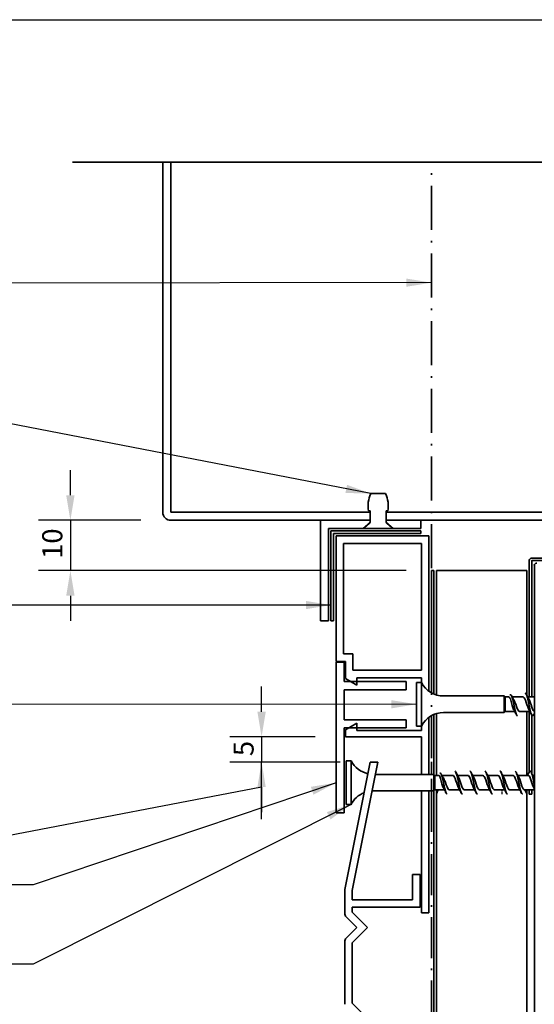
# Model space of a CAD drawing. Units: millimetres. Extents: x 14 to 580, y 14 to 406.
# Drawn here: x 190 to 293, y 210 to 406 of the extents above; entities that cross this region are included whole.
import ezdxf

# ---------------------------------------------------------------- set-up
doc = ezdxf.new("R2010")
doc.units = ezdxf.units.MM
doc.header["$LTSCALE"] = 2
doc.linetypes.add('DASH_DOT', pattern=[0.182, 0.1181, -0.0295, 0.0049, -0.0295])
doc.linetypes.add('DASHED', pattern=[0.2068, 0.1655, -0.0413])
for name, color, linetype, lineweight in [('Border (ISO)', 7, 'Continuous', 70), ('Dimension (ISO)', 7, 'Continuous', 25), ('Sketch Geometry (ISO)', 8, 'Continuous', 25), ('Symbol (ISO)', 7, 'Continuous', 25), ('Visible (ISO)', 8, 'Continuous', 35)]:
    doc.layers.add(name, color=color, linetype=linetype, lineweight=lineweight)
doc.styles.add('Note Text (ISO)', font='arial.ttf')
doc.dimstyles.new('Default (ISO)', dxfattribs={"dimscale": 2, "dimtxt": 2, "dimasz": 2.5, "dimexe": 3.175, "dimexo": 3, "dimgap": 0.762, "dimtad": 1, "dimdec": 0, "dimrnd": 1e-08, "dimzin": 0, "dimdsep": 46, "dimtxsty": 'Note Text (ISO)', "dimcen": 0.09, "dimdle": 10, "dimclrd": 256, "dimclre": 256, "dimclrt": 174, "dimazin": 0, "dimtfac": 1.7526, "dimtmove": 0, "dimatfit": 3, "dimfxl": 0, "dimtolj": 1, "dimtzin": 0, "dimlwd": -1, "dimlwe": -1, "dimarcsym": 0})
doc.dimstyles.new('Default - Method 1b (ISO)$7', dxfattribs={"dimscale": 2, "dimtxt": 2, "dimasz": 2.5, "dimexe": 3.175, "dimexo": 0, "dimgap": 0.762, "dimtad": 1, "dimtoh": 1, "dimrnd": 1e-08, "dimtxsty": 'Note Text (ISO)', "dimcen": 0.09, "dimdle": 10, "dimclrd": 8, "dimclre": 256, "dimclrt": 174, "dimazin": 2, "dimtfac": 1.75, "dimtmove": 0, "dimatfit": 3, "dimfxl": 0, "dimtolj": 1, "dimlwd": -1, "dimlwe": -1, "dimarcsym": 0})

# ---------------------------------------------------------------- blocks, each defined once
blk = doc.blocks.new('*D7')
at = {"layer": 'Defpoints', "color": 0}
for p in [(255.21, 263.27), (238.53, 258.27), (260.18, 258.27)]:
    blk.add_point(p, dxfattribs=at)
at = {"layer": 'Dimension (ISO)'}
for p, q in [((238.53, 268.27), (238.53, 273.27)), ((249.21, 263.27), (232.18, 263.27)), ((238.53, 263.27), (238.53, 258.27)), ((254.18, 258.27), (232.18, 258.27)), ((238.53, 253.27), (238.53, 248.27))]:
    blk.add_line(p, q, dxfattribs=at)
for points in [[(237.7, 268.27), (239.36, 268.27), (238.53, 263.27)], [(237.7, 253.27), (239.36, 253.27), (238.53, 258.27)]]:
    blk.add_solid(points, dxfattribs=at)
at = {"layer": 'Dimension (ISO)', "color": 1, "insert": (232.94, 259.44), "char_height": 4, "attachment_point": 1, "rotation": 90, "style": 'Note Text (ISO)'}
blk.add_mtext('\\A1;5', dxfattribs=at)
blk = doc.blocks.new('Borders UC Border')
at = {"layer": 'Border (ISO)', "lineweight": 25}
blk.add_line((7, 203), (290, 203), dxfattribs=at)
blk = doc.blocks.new('*D10')
at = {"layer": 'Defpoints', "color": 0}
for p in [(220.45, 306.37), (200.45, 296.37), (273.35, 296.37)]:
    blk.add_point(p, dxfattribs=at)
at = {"layer": 'Dimension (ISO)'}
for p, q in [((200.45, 311.37), (200.45, 316.37)), ((214.45, 306.37), (194.1, 306.37)), ((200.45, 306.37), (200.45, 296.37)), ((267.35, 296.37), (194.1, 296.37)), ((200.45, 291.37), (200.45, 286.37))]:
    blk.add_line(p, q, dxfattribs=at)
for points in [[(199.61, 311.37), (201.28, 311.37), (200.45, 306.37)], [(199.61, 291.37), (201.28, 291.37), (200.45, 296.37)]]:
    blk.add_solid(points, dxfattribs=at)
at = {"layer": 'Dimension (ISO)', "color": 174, "insert": (194.84, 298.7), "char_height": 4, "attachment_point": 1, "rotation": 90, "style": 'Note Text (ISO)'}
blk.add_mtext('\\A1;10', dxfattribs=at)

msp = doc.modelspace()

# ---------------------------------------------------------------- linework, layer by layer
at = {"layer": 'Sketch Geometry (ISO)', "color": 7, "lineweight": 35}
msp.add_line((200.85, 377.65), (301.18, 377.65), dxfattribs=at)
at = {"layer": 'Sketch Geometry (ISO)', "color": 7, "linetype": 'DASH_DOT', "lineweight": 35, "ltscale": 36.988228}
msp.add_line((272.35, 296.87), (272.35, 377.65), dxfattribs=at)
at = {"layer": 'Sketch Geometry (ISO)', "color": 7, "linetype": 'DASH_DOT', "lineweight": 35, "ltscale": 33.997253}
msp.add_line((272.35, 246.87), (272.35, 296.37), dxfattribs=at)
at = {"layer": 'Sketch Geometry (ISO)'}
for p, q in [((273.69, 252.72), (273.35, 251.87)), ((291.35, 251.87), (290.97, 252.72))]:
    msp.add_line(p, q, dxfattribs=at)
at = {"layer": 'Sketch Geometry (ISO)', "linetype": 'DASHED', "ltscale": 0.809005}
msp.add_line((286.35, 252.72), (286.35, 251.87), dxfattribs=at)
at = {"layer": 'Symbol (ISO)', "color": 8}
msp.add_line((238.53, 246.9), (238.53, 258.27), dxfattribs=at)
at = {"layer": 'Visible (ISO)'}
for p, q in [((218.85, 377.65), (218.85, 307.97)), ((220.45, 307.97), (220.45, 377.65)), ((263.19, 311.68), (260.3, 311.68)), ((260.16, 307.97), (220.45, 307.97)), ((259.85, 308.25), (260.16, 308.25)), ((260.16, 308.25), (260.16, 306.21)), ((260.16, 306.37), (260.16, 307.97)), ((260.16, 307.97), (260.16, 307.97)), ((263.34, 306.21), (263.34, 308.25)), ((263.34, 308.25), (263.64, 308.25)), ((367.25, 307.97), (263.34, 307.97)), ((263.34, 307.97), (263.34, 306.37)), ((263.34, 307.97), (263.34, 307.97)), ((220.45, 306.37), (260.16, 306.37)), ((260.16, 306.37), (250.25, 306.37)), ((250.25, 306.37), (250.25, 286.37)), ((258.75, 304.77), (260.16, 305.95)), ((259.93, 305.72), (259.12, 305.04)), ((260.16, 306.37), (260.16, 306.37)), ((260.16, 305.95), (260.16, 306.37)), ((260.16, 306.37), (260.16, 306.37)), ((263.34, 306.37), (367.25, 306.37)), ((263.34, 306.37), (263.34, 306.37)), ((270.25, 306.37), (263.34, 306.37)), ((263.34, 306.37), (263.34, 305.95)), ((263.34, 306.37), (263.34, 306.37)), ((263.34, 305.95), (264.75, 304.77)), ((264.38, 305.04), (263.56, 305.72)), ((270.25, 304.77), (270.25, 306.37)), ((251.85, 286.37), (251.85, 304.77)), ((251.85, 304.77), (258.75, 304.77)), ((259.12, 304.77), (258.75, 304.77)), ((259.12, 305.04), (259.12, 304.77)), ((259.12, 304.77), (264.38, 304.77)), ((264.38, 304.77), (264.38, 305.04)), ((264.75, 304.77), (264.38, 304.77)), ((264.75, 304.77), (270.25, 304.77)), ((273.35, 296.37), (273.35, 271.63)), ((291.35, 296.37), (273.35, 296.37)), ((291.35, 271.58), (291.35, 296.37)), ((250.25, 286.37), (251.85, 286.37)), ((269.35, 274.12), (269.35, 265.42)), ((270.35, 274.12), (269.35, 274.12)), ((270.35, 274.12), (270.35, 265.42)), ((286.85, 271.42), (274.79, 271.42)), ((286.85, 271.42), (286.85, 268.12)), ((287.05, 271.22), (286.85, 271.42)), ((287.05, 271.22), (287.05, 268.32)), ((287.8, 271.22), (287.05, 271.22)), ((290.6, 271.22), (288.41, 271.22)), ((292.85, 271.22), (291.54, 271.22)), ((273.35, 267.91), (273.35, 255.62)), ((286.85, 268.12), (274.79, 268.12)), ((287.05, 268.32), (286.85, 268.12)), ((288.95, 268.32), (287.05, 268.32)), ((291.95, 268.32), (289.9, 268.32)), ((291.35, 255.62), (291.35, 268.32)), ((270.35, 265.42), (269.35, 265.42)), ((255.36, 258.52), (255.36, 249.82)), ((256.36, 258.52), (255.36, 258.52)), ((256.36, 258.52), (256.36, 249.82)), ((272.86, 255.82), (261.22, 255.82)), ((272.86, 255.82), (272.86, 252.52)), ((273.06, 255.62), (272.86, 255.82)), ((273.06, 255.62), (273.06, 252.72)), ((273.81, 255.62), (273.06, 255.62)), ((276.61, 255.62), (274.42, 255.62)), ((279.61, 255.62), (277.55, 255.62)), ((282.61, 255.62), (280.55, 255.62)), ((285.61, 255.62), (283.55, 255.62)), ((288.61, 255.62), (286.55, 255.62)), ((291.61, 255.62), (289.55, 255.62)), ((292.85, 255.62), (292.55, 255.62)), ((272.86, 252.52), (260.8, 252.52)), ((273.06, 252.72), (272.86, 252.52)), ((274.96, 252.72), (273.06, 252.72)), ((273.35, 252.72), (273.35, 164.52)), ((277.96, 252.72), (275.91, 252.72)), ((280.96, 252.72), (278.91, 252.72)), ((283.96, 252.72), (281.91, 252.72)), ((286.96, 252.72), (284.91, 252.72)), ((289.96, 252.72), (287.91, 252.72)), ((292.85, 252.72), (290.91, 252.72)), ((291.35, 164.32), (291.35, 252.72)), ((256.36, 249.82), (255.36, 249.82))]:
    msp.add_line(p, q, dxfattribs=at)
at = {"layer": 'Visible (ISO)', "color": 1}
for p, q in [((270.25, 304.27), (252.35, 304.27)), ((252.35, 304.27), (252.35, 286.37)), ((252.85, 286.37), (252.85, 303.77)), ((252.85, 303.77), (270.25, 303.77)), ((270.25, 303.77), (270.25, 304.27)), ((272.85, 296.37), (272.35, 296.37)), ((272.85, 271.81), (272.85, 296.37)), ((252.35, 286.37), (252.85, 286.37)), ((272.85, 255.82), (272.85, 267.73)), ((272.85, 164.52), (272.85, 252.52))]:
    msp.add_line(p, q, dxfattribs=at)
at = {"layer": 'Visible (ISO)', "color": 5}
for p, q in [((271.85, 303.27), (253.35, 303.27)), ((253.35, 303.27), (253.35, 278.27)), ((254.85, 279.77), (254.85, 301.77)), ((254.85, 301.77), (270.35, 301.77)), ((270.35, 301.77), (270.35, 276.52)), ((271.85, 272.38), (271.85, 303.27)), ((291.85, 298.37), (291.85, 271.22)), ((383.85, 298.87), (292.35, 298.87)), ((292.35, 271.22), (292.35, 298.37)), ((292.35, 298.37), (383.85, 298.37)), ((253.35, 278.27), (255.21, 278.27)), ((256.71, 279.77), (254.85, 279.77)), ((255.21, 278.27), (255.21, 274.88)), ((256.71, 276.52), (256.71, 279.77)), ((254.95, 278.17), (253.35, 278.17)), ((253.35, 278.17), (253.35, 248.17)), ((254.95, 274.28), (254.95, 278.17)), ((270.35, 276.52), (256.71, 276.52)), ((255.21, 274.88), (257.51, 273.55)), ((257.51, 273.55), (257.51, 275.02)), ((257.51, 275.02), (270.35, 275.02)), ((270.35, 275.02), (270.35, 274.12)), ((267.35, 274.28), (254.95, 274.28)), ((254.95, 266.67), (254.95, 272.67)), ((254.95, 272.67), (267.35, 272.67)), ((267.35, 272.67), (267.35, 274.28)), ((267.35, 266.67), (254.95, 266.67)), ((267.35, 265.06), (267.35, 266.67)), ((271.85, 255.82), (271.85, 267.16)), ((291.85, 268.32), (291.85, 256.13)), ((292.35, 256), (292.35, 267.58)), ((254.95, 248.17), (254.95, 265.06)), ((254.95, 265.06), (267.35, 265.06)), ((257.51, 265.99), (255.21, 264.66)), ((255.21, 264.66), (255.21, 263.27)), ((257.51, 264.52), (257.51, 265.99)), ((270.35, 265.42), (270.35, 264.52)), ((255.21, 263.27), (270.35, 263.27)), ((270.35, 264.52), (257.51, 264.52)), ((270.35, 263.27), (270.35, 255.82)), ((260.18, 258.27), (255.1, 232.87)), ((256.6, 232.72), (261.71, 258.27)), ((261.71, 258.27), (260.18, 258.27)), ((270.35, 252.52), (270.35, 228.27)), ((271.85, 228.27), (271.85, 252.52)), ((291.85, 252.72), (291.85, 251.87)), ((291.85, 251.87), (292.35, 251.87)), ((292.35, 251.87), (292.35, 252.72)), ((253.35, 248.17), (254.95, 248.17)), ((268.6, 235.87), (268.6, 230.87)), ((270.1, 235.87), (268.6, 235.87)), ((270.1, 229.37), (270.1, 235.87)), ((255.1, 232.87), (255.1, 228.16)), ((256.6, 230.87), (256.6, 232.72)), ((268.6, 230.87), (256.6, 230.87)), ((256.6, 229.37), (270.1, 229.37)), ((256.6, 228.37), (256.6, 229.37)), ((255.39, 227.46), (257.51, 225.33)), ((259.63, 225.33), (256.6, 228.37)), ((270.35, 228.27), (271.85, 228.27)), ((257.51, 225.33), (255.39, 223.21)), ((256.6, 222.3), (259.63, 225.33)), ((255.1, 222.51), (255.1, 210.06)), ((256.6, 210.26), (256.6, 222.3)), ((259.63, 207.23), (256.6, 210.26))]:
    msp.add_line(p, q, dxfattribs=at)
at = {"layer": 'Visible (ISO)', "color": 7, "linetype": 'DASH_DOT', "lineweight": 35, "ltscale": 33.398964}
msp.add_line((272.35, 296.37), (272.35, 272.06), dxfattribs=at)
at = {"layer": 'Visible (ISO)', "color": 100}
msp.add_line((292.85, 297.37), (292.85, 90.49), dxfattribs=at)
at = {"layer": 'Visible (ISO)', "color": 7, "linetype": 'DASH_DOT', "lineweight": 35, "ltscale": 12.616112}
msp.add_line((272.35, 267.48), (272.35, 255.82), dxfattribs=at)
at = {"layer": 'Visible (ISO)', "color": 7, "linetype": 'DASH_DOT', "lineweight": 35, "ltscale": 34.518139}
msp.add_line((272.35, 252.52), (272.35, 164.57), dxfattribs=at)
at = {"layer": 'Visible (ISO)'}
for centre, radius, start, end in [((265, 309.32), 5.26, 153.3756, 191.773), ((258.49, 309.32), 5.26, 348.227, 26.6244), ((220.45, 307.97), 1.6, 180, 270), ((259.53, 306.21), 0.635, 310, 0), ((263.97, 306.21), 0.635, 180, 230), ((274.79, 276.42), 5, 207.3871, 270), ((274.79, 263.12), 5, 90, 152.6129), ((260.8, 260.82), 5, 207.3871, 257.4585), ((260.8, 247.52), 5, 111.5892, 152.6129), ((260.8, 247.52), 5, 90, 92.7633)]:
    msp.add_arc(centre, radius, start, end, dxfattribs=at)
at = {"layer": 'Visible (ISO)', "color": 5}
for centre, radius, start, end in [((292.35, 298.37), 0.501, 90, 180), ((292.35, 298.37), 0.001, 90, 180), ((256.1, 228.16), 1, 180, 225), ((256.1, 222.51), 1, 135, 180)]:
    msp.add_arc(centre, radius, start, end, dxfattribs=at)
at = {"layer": 'Visible (ISO)', "color": 100}
msp.add_arc((293.35, 297.37), 0.501, 90, 180, dxfattribs=at)
at = {"layer": 'Visible (ISO)'}
for points, knots in [([(288.35, 269.77), (288.3, 269.96), (288.26, 270.16), (288.16, 270.51), (288.12, 270.68), (288.02, 270.95), (287.98, 271.05), (287.89, 271.19), (287.84, 271.22), (287.8, 271.22)], [0, 0, 0, 0, 0.059912, 0.059912, 0.119824, 0.119824, 0.1797361, 0.1797361, 0.2350155, 0.2350155, 0.2350155, 0.2350155]), ([(288.75, 269.77), (288.57, 270.63), (288.39, 271.33), (288.21, 271.56), (288.14, 271.66), (288.07, 271.67), (288, 271.63)], [0, 0, 0, 0, 1.118749, 1.118749, 1.118749, 1.570796, 1.570796, 1.570796, 1.570796]), ([(288.64, 270.85), (288.69, 270.76), (288.75, 270.65), (288.87, 270.42), (288.92, 270.29), (289.04, 270.04), (289.09, 269.9), (289.15, 269.77)], [0.3533845, 0.3533845, 0.3533845, 0.3533845, 0.3996751, 0.3996751, 0.4430017, 0.4430017, 0.4863282, 0.4863282, 0.4863282, 0.4863282]), ([(291.81, 268.59), (291.76, 268.66), (291.72, 268.74), (291.68, 268.84), (291.48, 269.32), (291.27, 270.05), (291.07, 270.57), (290.91, 270.97), (290.76, 271.21), (290.6, 271.22)], [-7.243435, -7.243435, -7.243435, -7.243435, -6.977579, -6.977579, -6.977579, -5.701554, -5.701554, -5.701554, -4.712389, -4.712389, -4.712389, -4.712389]), ([(291, 272.07), (291.15, 272.06), (291.31, 271.68), (291.46, 271.07), (291.64, 270.34), (291.82, 269.34), (292.01, 268.59), (292.19, 267.84), (292.37, 267.39), (292.55, 267.48), (292.6, 267.51), (292.65, 267.57), (292.7, 267.67)], [4.712389, 4.712389, 4.712389, 4.712389, 5.685114, 5.685114, 5.685114, 6.822136, 6.822136, 6.822136, 7.959159, 7.959159, 7.959159, 8.26944, 8.26944, 8.26944, 8.26944]), ([(291.69, 270.96), (291.86, 270.66), (292.03, 270.14), (292.19, 269.63), (292.4, 269.02), (292.6, 268.47), (292.8, 268.35), (292.82, 268.34), (292.83, 268.33), (292.85, 268.33)], [5.322936, 5.322936, 5.322936, 5.322936, 6.380124, 6.380124, 6.380124, 7.656149, 7.656149, 7.656149, 7.749262, 7.749262, 7.749262, 7.749262]), ([(288.81, 268.59), (288.75, 268.69), (288.69, 268.81), (288.63, 268.95), (288.54, 269.19), (288.44, 269.48), (288.35, 269.77)], [-0.9602496, -0.9602496, -0.9602496, -0.9602496, -0.5974551, -0.5974551, -0.5974551, 0, 0, 0, 0]), ([(288.75, 269.77), (288.93, 268.9), (289.11, 268.05), (289.29, 267.68), (289.36, 267.54), (289.43, 267.48), (289.5, 267.48)], [0, 0, 0, 0, 1.137023, 1.137023, 1.137023, 1.570796, 1.570796, 1.570796, 1.570796]), ([(289.15, 269.77), (289.35, 269.15), (289.55, 268.56), (289.76, 268.38), (289.8, 268.34), (289.85, 268.32), (289.9, 268.33)], [0, 0, 0, 0, 1.276025, 1.276025, 1.276025, 1.570796, 1.570796, 1.570796, 1.570796]), ([(274.36, 254.17), (274.31, 254.36), (274.27, 254.56), (274.17, 254.91), (274.13, 255.08), (274.03, 255.35), (273.99, 255.45), (273.9, 255.59), (273.85, 255.62), (273.81, 255.62)], [0, 0, 0, 0, 0.059912, 0.059912, 0.119824, 0.119824, 0.1797361, 0.1797361, 0.2350155, 0.2350155, 0.2350155, 0.2350155]), ([(274.76, 254.17), (274.58, 255.03), (274.4, 255.73), (274.22, 255.96), (274.15, 256.06), (274.08, 256.07), (274.01, 256.03)], [0, 0, 0, 0, 1.118749, 1.118749, 1.118749, 1.570796, 1.570796, 1.570796, 1.570796]), ([(274.65, 255.25), (274.7, 255.16), (274.76, 255.05), (274.88, 254.82), (274.93, 254.69), (275.05, 254.44), (275.1, 254.3), (275.16, 254.17)], [0.3533845, 0.3533845, 0.3533845, 0.3533845, 0.3996751, 0.3996751, 0.4430017, 0.4430017, 0.4863282, 0.4863282, 0.4863282, 0.4863282]), ([(277.82, 252.99), (277.77, 253.06), (277.73, 253.14), (277.69, 253.24), (277.49, 253.72), (277.28, 254.45), (277.08, 254.97), (276.92, 255.37), (276.77, 255.61), (276.61, 255.62)], [-7.243435, -7.243435, -7.243435, -7.243435, -6.977579, -6.977579, -6.977579, -5.701554, -5.701554, -5.701554, -4.712389, -4.712389, -4.712389, -4.712389]), ([(277.01, 256.47), (277.16, 256.46), (277.32, 256.08), (277.47, 255.47), (277.65, 254.74), (277.83, 253.74), (278.02, 252.99), (278.18, 252.31), (278.34, 251.88), (278.51, 251.87)], [4.712389, 4.712389, 4.712389, 4.712389, 5.685114, 5.685114, 5.685114, 6.822136, 6.822136, 6.822136, 7.853982, 7.853982, 7.853982, 7.853982]), ([(277.7, 255.36), (277.87, 255.06), (278.04, 254.54), (278.2, 254.03), (278.41, 253.42), (278.61, 252.87), (278.81, 252.75), (278.84, 252.73), (278.88, 252.72), (278.91, 252.72)], [5.322936, 5.322936, 5.322936, 5.322936, 6.380124, 6.380124, 6.380124, 7.656149, 7.656149, 7.656149, 7.853982, 7.853982, 7.853982, 7.853982]), ([(280.82, 252.98), (280.79, 253.03), (280.76, 253.08), (280.74, 253.14), (280.53, 253.57), (280.33, 254.3), (280.13, 254.85), (279.95, 255.31), (279.78, 255.61), (279.61, 255.62)], [-13.52662, -13.52662, -13.52662, -13.52662, -13.357703, -13.357703, -13.357703, -12.081678, -12.081678, -12.081678, -10.995574, -10.995574, -10.995574, -10.995574]), ([(280.01, 256.46), (280.07, 256.47), (280.13, 256.42), (280.19, 256.31), (280.37, 255.99), (280.55, 255.18), (280.73, 254.31), (280.91, 253.44), (281.09, 252.56), (281.27, 252.14), (281.35, 251.97), (281.43, 251.88), (281.51, 251.88)], [10.995574, 10.995574, 10.995574, 10.995574, 11.370227, 11.370227, 11.370227, 12.50725, 12.50725, 12.50725, 13.644273, 13.644273, 13.644273, 14.137167, 14.137167, 14.137167, 14.137167]), ([(280.7, 255.36), (280.88, 255.03), (281.07, 254.44), (281.25, 253.89), (281.45, 253.29), (281.66, 252.79), (281.86, 252.73), (281.88, 252.72), (281.89, 252.72), (281.91, 252.72)], [11.606121, 11.606121, 11.606121, 11.606121, 12.760248, 12.760248, 12.760248, 14.036272, 14.036272, 14.036272, 14.137167, 14.137167, 14.137167, 14.137167]), ([(283.82, 252.98), (283.8, 253), (283.79, 253.02), (283.78, 253.05), (283.58, 253.43), (283.38, 254.15), (283.17, 254.72), (282.98, 255.25), (282.8, 255.61), (282.61, 255.62)], [-19.809806, -19.809806, -19.809806, -19.809806, -19.737827, -19.737827, -19.737827, -18.461802, -18.461802, -18.461802, -17.27876, -17.27876, -17.27876, -17.27876]), ([(283.01, 256.47), (283.15, 256.46), (283.3, 256.13), (283.44, 255.58), (283.62, 254.89), (283.81, 253.88), (283.99, 253.11), (284.16, 252.37), (284.33, 251.87), (284.51, 251.87)], [17.27876, 17.27876, 17.27876, 17.27876, 18.192364, 18.192364, 18.192364, 19.329386, 19.329386, 19.329386, 20.420352, 20.420352, 20.420352, 20.420352]), ([(283.7, 255.36), (283.9, 255.01), (284.1, 254.33), (284.3, 253.75), (284.5, 253.16), (284.7, 252.72), (284.91, 252.72), (284.91, 252.72), (284.91, 252.72), (284.91, 252.72)], [17.889306, 17.889306, 17.889306, 17.889306, 19.140371, 19.140371, 19.140371, 20.416396, 20.416396, 20.416396, 20.420352, 20.420352, 20.420352, 20.420352]), ([(286.82, 252.98), (286.62, 253.33), (286.42, 254.01), (286.22, 254.59), (286.02, 255.18), (285.81, 255.62), (285.61, 255.62), (285.61, 255.62), (285.61, 255.62), (285.61, 255.62)], [-26.092991, -26.092991, -26.092991, -26.092991, -24.841926, -24.841926, -24.841926, -23.565901, -23.565901, -23.565901, -23.561945, -23.561945, -23.561945, -23.561945]), ([(286.01, 256.46), (286.06, 256.47), (286.11, 256.43), (286.16, 256.36), (286.34, 256.09), (286.52, 255.31), (286.7, 254.44), (286.88, 253.58), (287.06, 252.67), (287.24, 252.21), (287.33, 251.99), (287.42, 251.88), (287.51, 251.88)], [23.561945, 23.561945, 23.561945, 23.561945, 23.877477, 23.877477, 23.877477, 25.0145, 25.0145, 25.0145, 26.151523, 26.151523, 26.151523, 26.703538, 26.703538, 26.703538, 26.703538]), ([(286.7, 255.36), (286.71, 255.34), (286.72, 255.32), (286.73, 255.3), (286.94, 254.91), (287.14, 254.19), (287.34, 253.62), (287.53, 253.09), (287.72, 252.73), (287.91, 252.72)], [24.172492, 24.172492, 24.172492, 24.172492, 24.244471, 24.244471, 24.244471, 25.520495, 25.520495, 25.520495, 26.703538, 26.703538, 26.703538, 26.703538]), ([(289.82, 252.98), (289.63, 253.31), (289.45, 253.9), (289.27, 254.45), (289.06, 255.05), (288.86, 255.55), (288.66, 255.61), (288.64, 255.62), (288.62, 255.62), (288.61, 255.62)], [-32.376176, -32.376176, -32.376176, -32.376176, -31.222049, -31.222049, -31.222049, -29.946025, -29.946025, -29.946025, -29.84513, -29.84513, -29.84513, -29.84513]), ([(289.01, 256.47), (289.14, 256.46), (289.28, 256.17), (289.42, 255.68), (289.6, 255.02), (289.78, 254.03), (289.96, 253.23), (290.14, 252.44), (290.32, 251.88), (290.5, 251.87), (290.5, 251.87), (290.51, 251.87), (290.51, 251.87)], [29.84513, 29.84513, 29.84513, 29.84513, 30.699614, 30.699614, 30.699614, 31.836636, 31.836636, 31.836636, 32.973659, 32.973659, 32.973659, 32.986723, 32.986723, 32.986723, 32.986723]), ([(289.7, 255.36), (289.73, 255.31), (289.75, 255.26), (289.78, 255.2), (289.98, 254.77), (290.19, 254.04), (290.39, 253.49), (290.56, 253.03), (290.73, 252.73), (290.91, 252.72)], [30.455677, 30.455677, 30.455677, 30.455677, 30.624594, 30.624594, 30.624594, 31.900619, 31.900619, 31.900619, 32.986723, 32.986723, 32.986723, 32.986723]), ([(292.82, 252.98), (292.65, 253.28), (292.48, 253.8), (292.31, 254.31), (292.11, 254.92), (291.91, 255.47), (291.7, 255.59), (291.67, 255.61), (291.64, 255.62), (291.61, 255.62)], [-38.659361, -38.659361, -38.659361, -38.659361, -37.602173, -37.602173, -37.602173, -36.326149, -36.326149, -36.326149, -36.128316, -36.128316, -36.128316, -36.128316]), ([(292.01, 256.47), (292.05, 256.47), (292.09, 256.45), (292.13, 256.4), (292.31, 256.17), (292.49, 255.43), (292.67, 254.58), (292.73, 254.3), (292.79, 254.02), (292.85, 253.74)], [36.128316, 36.128316, 36.128316, 36.128316, 36.384727, 36.384727, 36.384727, 37.52175, 37.52175, 37.52175, 37.887607, 37.887607, 37.887607, 37.887607]), ([(292.7, 255.35), (292.74, 255.28), (292.78, 255.2), (292.83, 255.1), (292.83, 255.08), (292.84, 255.06), (292.85, 255.05)], [36.7388622, 36.7388622, 36.7388622, 36.7388622, 37.0047182, 37.0047182, 37.0047182, 37.0498494, 37.0498494, 37.0498494, 37.0498494]), ([(274.82, 252.99), (274.76, 253.09), (274.7, 253.21), (274.64, 253.35), (274.55, 253.59), (274.45, 253.88), (274.36, 254.17)], [-0.9602496, -0.9602496, -0.9602496, -0.9602496, -0.5974551, -0.5974551, -0.5974551, 0, 0, 0, 0]), ([(274.76, 254.17), (274.94, 253.3), (275.12, 252.45), (275.3, 252.08), (275.37, 251.94), (275.44, 251.88), (275.51, 251.88)], [0, 0, 0, 0, 1.137023, 1.137023, 1.137023, 1.570796, 1.570796, 1.570796, 1.570796]), ([(275.16, 254.17), (275.36, 253.55), (275.56, 252.96), (275.77, 252.78), (275.81, 252.74), (275.86, 252.72), (275.91, 252.73)], [0, 0, 0, 0, 1.276025, 1.276025, 1.276025, 1.570796, 1.570796, 1.570796, 1.570796])]:
    msp.add_open_spline(points, degree=3, knots=knots, dxfattribs=at)
for points in [[(288.27, 271.48), (288.39, 271.26), (288.51, 271.06), (288.64, 270.85)], [(291.2, 271.87), (291.36, 271.57), (291.52, 271.26), (291.69, 270.96)], [(289.3, 267.67), (289.14, 267.98), (288.98, 268.28), (288.81, 268.58)], [(292.3, 267.67), (292.14, 267.98), (291.98, 268.28), (291.81, 268.58)], [(292.85, 267.96), (292.8, 267.86), (292.75, 267.76), (292.7, 267.67)], [(274.28, 255.88), (274.4, 255.66), (274.52, 255.46), (274.65, 255.25)], [(277.21, 256.27), (277.37, 255.97), (277.53, 255.66), (277.7, 255.36)], [(280.21, 256.27), (280.37, 255.97), (280.53, 255.66), (280.7, 255.36)], [(283.21, 256.27), (283.37, 255.97), (283.53, 255.66), (283.7, 255.36)], [(286.21, 256.27), (286.37, 255.97), (286.53, 255.66), (286.7, 255.36)], [(289.21, 256.27), (289.37, 255.97), (289.53, 255.66), (289.7, 255.36)], [(291.46, 255.62), (291.58, 255.84), (291.7, 256.06), (291.81, 256.27)], [(291.81, 256.27), (291.82, 256.29), (291.83, 256.31), (291.85, 256.33)], [(292.21, 256.27), (292.37, 255.97), (292.53, 255.66), (292.7, 255.36)], [(275.31, 252.07), (275.15, 252.38), (274.99, 252.68), (274.82, 252.98)], [(278.31, 252.07), (278.15, 252.38), (277.99, 252.68), (277.82, 252.98)], [(281.31, 252.07), (281.15, 252.38), (280.99, 252.68), (280.82, 252.98)], [(284.31, 252.07), (284.15, 252.38), (283.99, 252.68), (283.82, 252.98)], [(287.31, 252.07), (287.15, 252.38), (286.99, 252.68), (286.82, 252.98)], [(290.31, 252.07), (290.15, 252.38), (289.99, 252.68), (289.82, 252.98)], [(292.85, 252.93), (292.84, 252.95), (292.83, 252.96), (292.82, 252.98)]]:
    msp.add_open_spline(points, degree=3, dxfattribs=at)

# ---------------------------------------------------------------- block references
at = {"xscale": 2, "yscale": 2, "zscale": 2}
msp.add_blockref('Borders UC Border', (0, 0), dxfattribs=at)

# ---------------------------------------------------------------- dimensions: what is measured, and where the dimension line sits
at = {"layer": 'Dimension (ISO)'}
for base, p1, p2, angle, override, picture, middle in [((200.45, 296.37), (220.45, 306.37), (273.35, 296.37), 270, {"dimgap": 0.762, "dimdec": 0, "dimtol": 0, "dimlim": 0, "dimtp": 0, "dimtm": 0, "dimtdec": 2, "dimtofl": 1, "dimatfit": 1}, '*D10', (200.45, 301.37)), ((238.53, 258.27), (255.21, 263.27), (260.18, 258.27), 90, {"dimgap": 0.762, "dimdec": 0, "dimclrt": 1, "dimtol": 0, "dimlim": 0, "dimtp": 0, "dimtm": 0, "dimtdec": 2, "dimtofl": 1, "dimatfit": 1}, '*D7', (238.53, 260.77))]:
    dim = msp.add_linear_dim(base=base, p1=p1, p2=p2, angle=angle, dimstyle='Default (ISO)', override=override, dxfattribs=at)
    dim.commit()
    dim.dimension.update_dxf_attribs({"geometry": picture, "text_midpoint": middle, "dimtype": 160})

# ---------------------------------------------------------------- leaders
at = {"layer": 'Symbol (ISO)', "color": 8, "annotation_type": 0, "has_hookline": 1, "hookline_direction": 1}
for points, override, text_width in [([(272.35, 353.67), (187.96, 353.6)], {"dimtad": 0}, 127.74), ([(260.3, 311.68), (187.93, 325.68)], {"dimtad": 0}, 77.09), ([(252.35, 289.51), (187.76, 289.5)], {"dimtad": 0}, 63.1), ([(269.35, 269.77), (187.9, 269.7)], {"dimtad": 0}, 123), ([(238.53, 253.25), (188.02, 243.59)], {"dimasz": 2.5, "dimtad": 0, "dimldrblk": 'None'}, 138.95), ([(253.35, 254.15), (193.02, 233.83), (188.02, 233.83)], {"dimtad": 0}, 86.69), ([(256.36, 249.82), (193.02, 218.06), (188.02, 218.06)], {"dimtad": 0}, 126.56)]:
    msp.add_leader(points, dimstyle='Default - Method 1b (ISO)$7', override=override, dxfattribs=dict(at, text_width=text_width))

doc.saveas('drawing.dxf')
